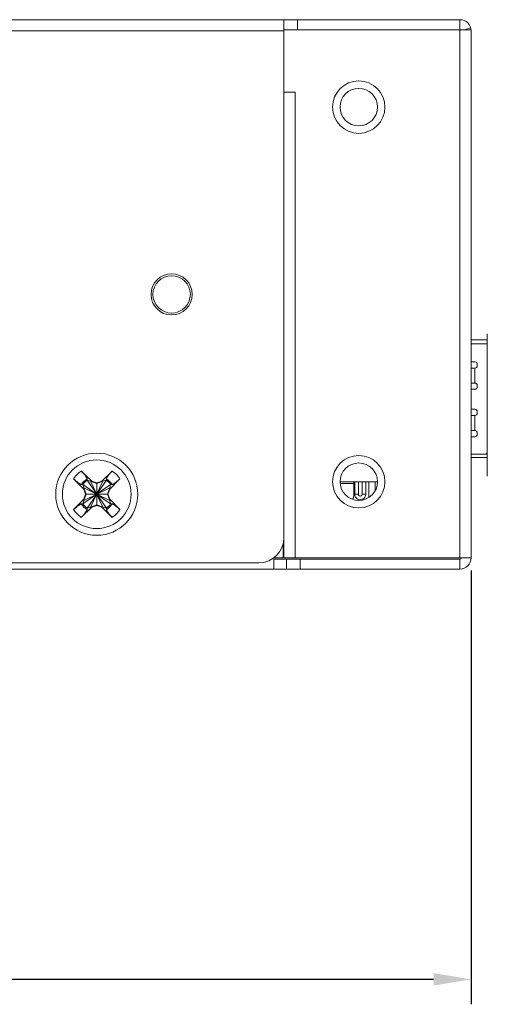
# Model space of a CAD drawing. Units: millimetres. Extents: x 123 to 2043, y 168 to 1546.
# Drawn here: x 1434 to 1472, y 727 to 806 of the extents above; entities that cross this region are included whole.
import ezdxf

# ---------------------------------------------------------------- set-up
doc = ezdxf.new("R2010")
doc.units = ezdxf.units.MM
doc.layers.get('Defpoints').update_dxf_attribs({"lineweight": 0})
doc.styles.add('標準', font='txt')
doc.dimstyles.new('標準', dxfattribs={"dimtxt": 5, "dimasz": 3, "dimexe": 2, "dimexo": 1, "dimgap": 2, "dimtad": 1, "dimdec": 1, "dimrnd": 0.01, "dimdsep": 46, "dimtxsty": '標準', "dimcen": 0, "dimclrd": 256, "dimclre": 256, "dimclrt": 256, "dimazin": 0, "dimtfac": 1, "dimtdec": 1, "dimtmove": 0, "dimatfit": 3, "dimfxl": 1, "dimtfillclr": 256, "dimtolj": 1, "dimtzin": 0, "dimlwd": -1, "dimlwe": -1, "dimarcsym": 0})

# ---------------------------------------------------------------- blocks, each defined once
blk = doc.blocks.new('*D40')
at = {"transparency": 16777216}
for p, q in [((1170.246, 761.261), (1170.246, 726.909)), ((1470.246, 761.661), (1470.246, 726.909)), ((1173.246, 728.909), (1467.246, 728.909))]:
    blk.add_line(p, q, dxfattribs=at)
for points in [[(1173.246, 729.409), (1173.246, 728.409), (1170.246, 728.909)], [(1467.246, 729.409), (1467.246, 728.409), (1470.246, 728.909)]]:
    blk.add_solid(points, dxfattribs=at)
at = {"layer": 'Defpoints', "color": 0, "transparency": 16777216}
for p in [(1470.246, 762.661), (1170.246, 762.261), (1470.246, 728.909)]:
    blk.add_point(p, dxfattribs=at)
at = {"transparency": 16777216, "insert": (1320.246, 733.409), "char_height": 5, "attachment_point": 5, "style": '標準'}
blk.add_mtext('\\A1;300', dxfattribs=at)

msp = doc.modelspace()

# ---------------------------------------------------------------- linework, layer by layer
at = {"lineweight": 0}
for p, q in [((1171.146, 805.761), (1455.247, 805.761)), ((1455.246, 805.761), (1469.346, 805.761)), ((1455.246, 805.761), (1455.246, 804.96)), ((1456.346, 804.961), (1456.346, 805.762)), ((1469.346, 805.761), (1469.346, 804.96)), ((1469.691, 804.961), (1470.209, 805.111)), ((1455.246, 804.861), (1171.346, 804.861)), ((1455.246, 804.961), (1470.246, 804.961)), ((1455.246, 804.961), (1455.246, 799.96)), ((1469.346, 762.661), (1469.346, 804.961)), ((1470.246, 762.661), (1470.246, 804.961)), ((1456.146, 799.961), (1455.246, 799.961)), ((1455.246, 799.961), (1455.246, 764.262)), ((1456.146, 762.661), (1456.146, 799.96)), ((1470.246, 780.111), (1471.546, 780.111)), ((1471.546, 780.111), (1471.546, 780.61)), ((1471.546, 771.161), (1471.546, 780.111)), ((1471.546, 779.811), (1470.246, 779.811)), ((1470.246, 778.361), (1470.546, 778.361)), ((1470.546, 777.861), (1470.246, 777.861)), ((1470.546, 776.661), (1470.546, 777.86)), ((1470.746, 778.161), (1470.746, 778.06)), ((1470.546, 776.661), (1470.246, 776.661)), ((1470.546, 776.161), (1470.246, 776.161)), ((1470.746, 776.461), (1470.746, 776.36)), ((1470.246, 774.561), (1470.546, 774.561)), ((1470.746, 774.361), (1470.746, 774.26)), ((1470.546, 774.061), (1470.246, 774.061)), ((1470.546, 772.861), (1470.546, 774.06)), ((1470.546, 772.861), (1470.246, 772.861)), ((1470.546, 772.361), (1470.246, 772.361)), ((1470.746, 772.661), (1470.746, 772.56)), ((1470.246, 770.961), (1471.546, 770.961)), ((1470.263, 770.711), (1471.547, 770.711)), ((1471.546, 770.961), (1471.546, 771.16)), ((1471.546, 770.711), (1471.546, 770.961)), ((1471.546, 769.411), (1471.546, 770.711)), ((1439.009, 769.615), (1439.846, 768.807)), ((1440.646, 768.806), (1441.484, 769.614)), ((1439.2, 768.161), (1438.393, 768.999)), ((1439.465, 768.875), (1439.469, 768.986)), ((1439.465, 768.875), (1441.026, 766.647)), ((1439.465, 766.647), (1441.026, 768.875)), ((1439.748, 768.797), (1439.466, 768.875)), ((1441.027, 768.875), (1440.744, 768.797)), ((1441.027, 768.875), (1441.023, 768.986)), ((1442.1, 768.998), (1441.292, 768.16)), ((1471.546, 769.411), (1471.546, 769.212)), ((1439.132, 768.542), (1439.021, 768.538)), ((1439.132, 768.542), (1441.36, 766.981)), ((1439.132, 768.542), (1439.21, 768.259)), ((1439.132, 766.98), (1441.36, 768.541)), ((1439.2, 768.161), (1439.347, 767.76)), ((1439.21, 768.259), (1439.201, 768.162)), ((1439.21, 768.259), (1441.282, 767.264)), ((1439.21, 768.259), (1439.391, 767.761)), ((1439.21, 767.263), (1441.282, 768.258)), ((1439.748, 768.797), (1439.845, 768.806)), ((1440.246, 768.616), (1439.748, 768.798)), ((1439.748, 766.725), (1440.743, 768.797)), ((1440.744, 766.725), (1439.749, 768.797)), ((1440.246, 768.661), (1439.845, 768.807)), ((1440.646, 768.806), (1440.245, 768.66)), ((1440.744, 768.797), (1440.246, 768.615)), ((1440.246, 766.861), (1440.246, 768.66)), ((1440.744, 768.797), (1440.646, 768.806)), ((1441.101, 767.761), (1441.282, 768.258)), ((1441.146, 767.761), (1441.292, 768.161)), ((1441.282, 768.259), (1441.359, 768.541)), ((1441.282, 768.259), (1441.291, 768.162)), ((1441.359, 768.542), (1441.47, 768.538)), ((1459.746, 768.761), (1462.746, 768.761)), ((1459.754, 768.611), (1460.846, 768.611)), ((1460.846, 768.761), (1460.846, 767.606)), ((1460.923, 767.752), (1460.923, 768.761)), ((1461.211, 768.761), (1461.211, 767.752)), ((1461.51, 767.752), (1461.51, 768.761)), ((1461.798, 768.761), (1461.798, 767.752)), ((1462.056, 768.761), (1462.056, 767.498)), ((1462.546, 768.761), (1462.546, 768.015)), ((1438.392, 766.524), (1439.199, 767.361)), ((1439.21, 767.263), (1439.132, 766.981)), ((1439.346, 767.761), (1439.199, 767.361)), ((1439.21, 767.263), (1439.201, 767.36)), ((1439.391, 767.761), (1439.209, 767.264)), ((1439.346, 767.761), (1441.145, 767.761)), ((1441.282, 767.263), (1441.1, 767.761)), ((1441.291, 767.361), (1441.145, 767.761)), ((1441.282, 767.263), (1441.291, 767.36)), ((1441.359, 766.98), (1441.282, 767.262)), ((1441.291, 767.361), (1442.099, 766.523)), ((1460.923, 767.752), (1461.211, 767.752)), ((1461.51, 767.752), (1461.798, 767.752)), ((1462.056, 767.501), (1462.059, 767.501)), ((1439.846, 766.715), (1439.008, 765.907)), ((1439.132, 766.98), (1439.021, 766.984)), ((1439.465, 766.647), (1439.747, 766.725)), ((1439.465, 766.647), (1439.469, 766.536)), ((1439.748, 766.725), (1440.245, 766.906)), ((1439.748, 766.725), (1439.845, 766.716)), ((1439.846, 766.715), (1440.246, 766.862)), ((1440.246, 766.906), (1440.743, 766.724)), ((1440.246, 766.861), (1440.646, 766.714)), ((1441.483, 765.907), (1440.645, 766.715)), ((1440.744, 766.725), (1440.646, 766.716)), ((1440.744, 766.725), (1441.026, 766.647)), ((1441.027, 766.647), (1441.023, 766.536)), ((1441.359, 766.98), (1441.47, 766.984)), ((1455.246, 762.661), (1455.246, 764.261)), ((1455.178, 762.661), (1455.178, 763.774)), ((1455.178, 762.661), (1454.446, 762.661)), ((1454.446, 762.561), (1469.345, 762.561)), ((1454.446, 762.561), (1454.446, 761.76)), ((1455.246, 762.661), (1470.246, 762.661)), ((1455.446, 762.561), (1455.446, 761.76)), ((1456.546, 762.561), (1456.546, 761.76)), ((1469.346, 761.761), (1469.346, 762.562)), ((1453.246, 762.261), (1170.246, 762.261)), ((1171.946, 761.761), (1469.346, 761.761))]:
    msp.add_line(p, q, dxfattribs=at)
for points in [[(1439.009, 769.615), (1439.023, 769.601), (1439.046, 769.578), (1439.07, 769.553), (1439.081, 769.543), (1439.104, 769.518), (1439.127, 769.493), (1439.148, 769.469), (1439.171, 769.442), (1439.194, 769.416), (1439.215, 769.391), (1439.236, 769.364)], [(1441.256, 769.364), (1441.264, 769.375), (1441.286, 769.401), (1441.307, 769.426), (1441.321, 769.442), (1441.342, 769.468), (1441.365, 769.493), (1441.388, 769.518), (1441.411, 769.542), (1441.436, 769.567), (1441.458, 769.592), (1441.483, 769.615)], [(1438.643, 768.771), (1438.632, 768.78), (1438.605, 768.801), (1438.581, 768.822), (1438.565, 768.836), (1438.539, 768.857), (1438.514, 768.88), (1438.489, 768.903), (1438.464, 768.926), (1438.44, 768.951), (1438.415, 768.974), (1438.392, 768.998)], [(1439.236, 769.364), (1439.248, 769.348), (1439.277, 769.313), (1439.305, 769.278), (1439.331, 769.241), (1439.354, 769.209), (1439.379, 769.172), (1439.404, 769.135), (1439.407, 769.129), (1439.426, 769.098), (1439.441, 769.073), (1439.453, 769.048), (1439.453, 769.046), (1439.46, 769.029), (1439.465, 769.015), (1439.467, 769.008), (1439.469, 768.997), (1439.469, 768.987)], [(1441.022, 768.986), (1441.022, 768.997), (1441.024, 769.009), (1441.026, 769.015), (1441.031, 769.03), (1441.038, 769.048), (1441.051, 769.073), (1441.065, 769.097), (1441.084, 769.129), (1441.088, 769.134), (1441.109, 769.168), (1441.135, 769.205), (1441.162, 769.24), (1441.174, 769.258), (1441.2, 769.293), (1441.227, 769.329), (1441.255, 769.364)], [(1442.1, 768.998), (1442.086, 768.984), (1442.063, 768.961), (1442.038, 768.936), (1442.028, 768.926), (1442.003, 768.903), (1441.978, 768.88), (1441.954, 768.859), (1441.927, 768.836), (1441.901, 768.815), (1441.876, 768.792), (1441.849, 768.771)], [(1439.02, 768.537), (1439.01, 768.537), (1438.998, 768.539), (1438.992, 768.541), (1438.976, 768.546), (1438.959, 768.553), (1438.934, 768.566), (1438.909, 768.58), (1438.878, 768.599), (1438.872, 768.603), (1438.839, 768.624), (1438.802, 768.65), (1438.766, 768.677), (1438.749, 768.689), (1438.714, 768.716), (1438.678, 768.742), (1438.643, 768.77)], [(1441.849, 768.771), (1441.833, 768.758), (1441.798, 768.73), (1441.763, 768.704), (1441.726, 768.676), (1441.694, 768.653), (1441.657, 768.628), (1441.62, 768.603), (1441.614, 768.6), (1441.583, 768.58), (1441.558, 768.566), (1441.533, 768.554), (1441.531, 768.554), (1441.514, 768.547), (1441.5, 768.542), (1441.493, 768.54), (1441.482, 768.538), (1441.471, 768.538)], [(1460.763, 767.333), (1460.767, 767.342), (1460.769, 767.351), (1460.772, 767.359), (1460.774, 767.37), (1460.777, 767.379), (1460.779, 767.388), (1460.783, 767.397), (1460.786, 767.405), (1460.788, 767.414), (1460.791, 767.423)], [(1460.791, 767.424), (1460.794, 767.433), (1460.796, 767.441), (1460.8, 767.45), (1460.801, 767.461), (1460.805, 767.47), (1460.807, 767.478), (1460.81, 767.487), (1460.814, 767.496), (1460.816, 767.505), (1460.819, 767.514)], [(1460.818, 767.514), (1460.822, 767.523), (1460.824, 767.532), (1460.827, 767.541), (1460.829, 767.551), (1460.832, 767.56), (1460.834, 767.569), (1460.838, 767.578), (1460.839, 767.587), (1460.843, 767.596), (1460.847, 767.604)], [(1438.392, 766.524), (1438.406, 766.538), (1438.429, 766.561), (1438.453, 766.585), (1438.464, 766.596), (1438.489, 766.619), (1438.513, 766.642), (1438.538, 766.663), (1438.564, 766.686), (1438.591, 766.707), (1438.616, 766.73), (1438.642, 766.751)], [(1438.643, 766.751), (1438.658, 766.763), (1438.694, 766.792), (1438.729, 766.818), (1438.766, 766.846), (1438.798, 766.869), (1438.835, 766.894), (1438.872, 766.919), (1438.877, 766.922), (1438.909, 766.942), (1438.935, 766.956), (1438.958, 766.968), (1438.96, 766.968), (1438.978, 766.975), (1438.992, 766.98), (1438.999, 766.982), (1439.009, 766.984), (1439.02, 766.984)], [(1439.469, 766.535), (1439.469, 766.525), (1439.467, 766.513), (1439.466, 766.507), (1439.46, 766.491), (1439.453, 766.474), (1439.441, 766.449), (1439.427, 766.424), (1439.408, 766.393), (1439.404, 766.387), (1439.383, 766.354), (1439.356, 766.317), (1439.33, 766.281), (1439.318, 766.264), (1439.291, 766.229), (1439.265, 766.193), (1439.236, 766.158)], [(1441.256, 766.158), (1441.243, 766.174), (1441.215, 766.209), (1441.187, 766.244), (1441.16, 766.281), (1441.137, 766.313), (1441.113, 766.35), (1441.088, 766.387), (1441.084, 766.392), (1441.065, 766.424), (1441.051, 766.449), (1441.039, 766.473), (1441.039, 766.475), (1441.032, 766.493), (1441.026, 766.507), (1441.024, 766.514), (1441.023, 766.525), (1441.023, 766.535)], [(1441.471, 766.985), (1441.482, 766.985), (1441.494, 766.983), (1441.5, 766.981), (1441.515, 766.976), (1441.531, 766.969), (1441.533, 766.969), (1441.558, 766.956), (1441.582, 766.942), (1441.614, 766.923), (1441.619, 766.919), (1441.653, 766.898), (1441.69, 766.872), (1441.725, 766.845), (1441.743, 766.833), (1441.778, 766.806), (1441.813, 766.78), (1441.849, 766.752)], [(1441.849, 766.751), (1441.86, 766.742), (1441.886, 766.721), (1441.911, 766.7), (1441.927, 766.686), (1441.953, 766.663), (1441.978, 766.642), (1442.002, 766.619), (1442.027, 766.596), (1442.052, 766.571), (1442.077, 766.548), (1442.099, 766.524)], [(1439.236, 766.158), (1439.227, 766.147), (1439.206, 766.121), (1439.185, 766.096), (1439.171, 766.08), (1439.15, 766.054), (1439.127, 766.029), (1439.104, 766.004), (1439.081, 765.98), (1439.056, 765.955), (1439.033, 765.93), (1439.008, 765.907)], [(1441.483, 765.907), (1441.469, 765.921), (1441.446, 765.944), (1441.421, 765.968), (1441.411, 765.979), (1441.388, 766.004), (1441.365, 766.028), (1441.344, 766.053), (1441.321, 766.08), (1441.3, 766.106), (1441.277, 766.131), (1441.255, 766.157)]]:
    msp.add_lwpolyline(points, dxfattribs=at)
for points in [[(1470.246, 804.861), (1470.246, 805.358), (1469.844, 805.761), (1469.346, 805.761)], [(1469.367, 804.959), (1469.36, 804.96), (1469.353, 804.96), (1469.346, 804.96)], [(1470.246, 780.174), (1470.341, 780.133), (1470.443, 780.11), (1470.545, 780.11)], [(1470.746, 778.161), (1470.746, 778.272), (1470.656, 778.36), (1470.546, 778.36)], [(1470.546, 777.861), (1470.657, 777.861), (1470.745, 777.951), (1470.745, 778.06)], [(1470.746, 776.461), (1470.746, 776.572), (1470.656, 776.66), (1470.546, 776.66)], [(1470.546, 776.161), (1470.657, 776.161), (1470.745, 776.251), (1470.745, 776.36)], [(1470.746, 774.361), (1470.746, 774.472), (1470.656, 774.56), (1470.546, 774.56)], [(1470.546, 774.061), (1470.657, 774.061), (1470.745, 774.151), (1470.745, 774.26)], [(1470.746, 772.661), (1470.746, 772.772), (1470.656, 772.86), (1470.546, 772.86)], [(1470.546, 772.361), (1470.657, 772.361), (1470.745, 772.451), (1470.745, 772.56)], [(1470.546, 770.711), (1470.449, 770.711), (1470.352, 770.691), (1470.26, 770.654)], [(1471.346, 770.961), (1471.457, 770.961), (1471.545, 771.051), (1471.545, 771.16)], [(1439.009, 769.615), (1438.763, 769.454), (1438.553, 769.245), (1438.391, 768.998)], [(1442.1, 768.998), (1441.939, 769.243), (1441.73, 769.453), (1441.483, 769.615)], [(1439.469, 768.986), (1439.286, 768.873), (1439.132, 768.72), (1439.02, 768.537)], [(1439.465, 768.875), (1439.336, 768.784), (1439.223, 768.672), (1439.132, 768.541)], [(1441.471, 768.537), (1441.358, 768.721), (1441.205, 768.874), (1441.022, 768.987)], [(1441.359, 768.542), (1441.269, 768.67), (1441.156, 768.783), (1441.026, 768.875)], [(1461.142, 767.374), (1461.006, 767.451), (1460.923, 767.596), (1460.923, 767.753)], [(1461.579, 767.374), (1461.443, 767.296), (1461.278, 767.296), (1461.142, 767.374)], [(1461.285, 767.622), (1461.239, 767.649), (1461.211, 767.698), (1461.211, 767.753)], [(1461.435, 767.622), (1461.389, 767.596), (1461.331, 767.596), (1461.285, 767.622)], [(1461.511, 767.753), (1461.511, 767.698), (1461.481, 767.649), (1461.435, 767.622)], [(1461.798, 767.753), (1461.798, 767.596), (1461.715, 767.451), (1461.579, 767.374)], [(1438.392, 766.524), (1438.552, 766.278), (1438.762, 766.068), (1439.009, 765.906)], [(1439.02, 766.985), (1439.133, 766.801), (1439.287, 766.648), (1439.47, 766.535)], [(1439.132, 766.98), (1439.222, 766.851), (1439.335, 766.738), (1439.466, 766.647)], [(1441.022, 766.535), (1441.206, 766.648), (1441.359, 766.802), (1441.472, 766.985)], [(1441.027, 766.647), (1441.155, 766.737), (1441.268, 766.85), (1441.36, 766.981)], [(1441.483, 765.907), (1441.728, 766.067), (1441.938, 766.277), (1442.1, 766.524)], [(1453.246, 762.261), (1454.35, 762.261), (1455.246, 763.157), (1455.246, 764.261)], [(1469.346, 761.761), (1469.843, 761.761), (1470.245, 762.163), (1470.245, 762.66)], [(1469.346, 762.561), (1469.395, 762.561), (1469.437, 762.598), (1469.444, 762.647)]]:
    msp.add_open_spline(points, degree=3, dxfattribs=at)
for points in [[(1463.346, 798.761), (1463.346, 799.922), (1462.406, 800.862), (1461.245, 800.862), (1460.086, 800.862), (1459.146, 799.922), (1459.146, 798.761), (1459.146, 797.6), (1460.086, 796.66), (1461.245, 796.66), (1462.406, 796.66), (1463.346, 797.6), (1463.346, 798.761)], [(1462.746, 798.761), (1462.746, 799.59), (1462.074, 800.26), (1461.246, 800.26), (1460.417, 800.26), (1459.745, 799.59), (1459.745, 798.761), (1459.745, 797.932), (1460.417, 797.262), (1461.246, 797.262), (1462.074, 797.262), (1462.746, 797.932), (1462.746, 798.761)], [(1447.896, 783.761), (1447.896, 784.673), (1447.157, 785.41), (1446.246, 785.41), (1445.335, 785.41), (1444.596, 784.673), (1444.596, 783.761), (1444.596, 782.849), (1445.335, 782.112), (1446.246, 782.112), (1447.157, 782.112), (1447.896, 782.849), (1447.896, 783.761)], [(1447.746, 783.761), (1447.746, 784.59), (1447.074, 785.26), (1446.246, 785.26), (1445.418, 785.26), (1444.745, 784.59), (1444.745, 783.761), (1444.745, 782.932), (1445.418, 782.262), (1446.246, 782.262), (1447.074, 782.262), (1447.746, 782.932), (1447.746, 783.761)], [(1443.532, 767.761), (1443.532, 769.576), (1442.06, 771.047), (1440.245, 771.047), (1438.432, 771.047), (1436.961, 769.576), (1436.961, 767.761), (1436.961, 765.946), (1438.432, 764.475), (1440.245, 764.475), (1442.06, 764.475), (1443.532, 765.946), (1443.532, 767.761)], [(1442.996, 767.761), (1442.996, 769.28), (1441.764, 770.511), (1440.246, 770.511), (1438.727, 770.511), (1437.496, 769.28), (1437.496, 767.761), (1437.496, 766.242), (1438.727, 765.011), (1440.246, 765.011), (1441.764, 765.011), (1442.996, 766.242), (1442.996, 767.761)], [(1463.346, 768.761), (1463.346, 769.922), (1462.406, 770.862), (1461.245, 770.862), (1460.086, 770.862), (1459.146, 769.922), (1459.146, 768.761), (1459.146, 767.6), (1460.086, 766.66), (1461.245, 766.66), (1462.406, 766.66), (1463.346, 767.6), (1463.346, 768.761)], [(1462.746, 768.761), (1462.746, 769.59), (1462.074, 770.26), (1461.246, 770.26), (1460.417, 770.26), (1459.745, 769.59), (1459.745, 768.761), (1459.745, 767.932), (1460.417, 767.262), (1461.246, 767.262), (1462.074, 767.262), (1462.746, 767.932), (1462.746, 768.761)]]:
    msp.add_open_spline(points, degree=3, knots=[0, 0, 0, 0, 1, 1, 1, 2, 2, 2, 3, 3, 3, 4, 4, 4, 4], dxfattribs=at)

# ---------------------------------------------------------------- dimensions: what is measured, and where the dimension line sits
dim = msp.add_linear_dim(base=(1470.246, 728.909), p1=(1170.246, 762.261), p2=(1470.246, 762.661), dimstyle='標準')
dim.commit()
dim.dimension.update_dxf_attribs({"geometry": '*D40', "text_midpoint": (1320.246, 733.409)})

doc.saveas('drawing.dxf')
